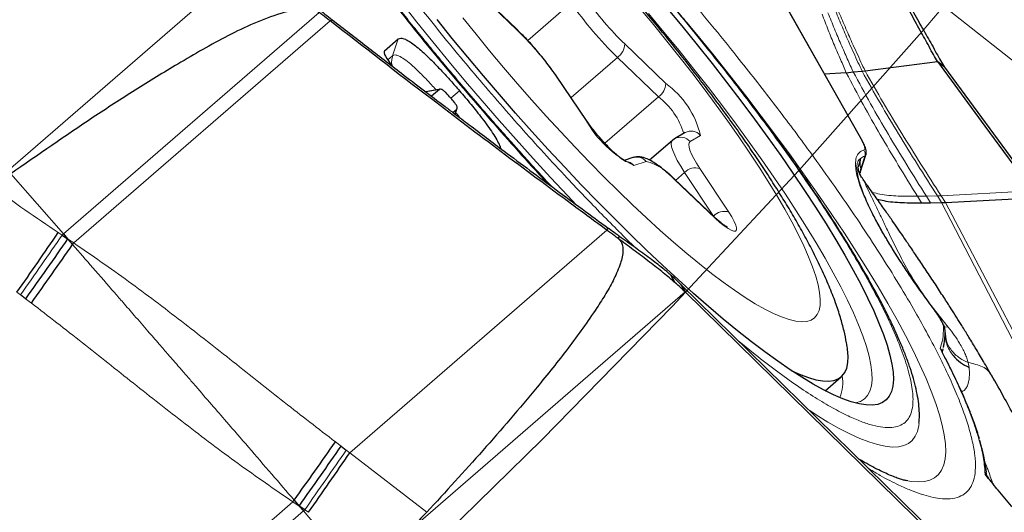
# Model space of a CAD drawing. Units: millimetres. Extents: x 23 to 413, y 5 to 289.
# Drawn here: x 334 to 342, y 139 to 143 of the extents above; entities that cross this region are included whole.
import ezdxf

# ---------------------------------------------------------------- set-up
doc = ezdxf.new("R2010")
doc.units = ezdxf.units.MM
doc.linetypes.add('CENTERX2', pattern=[20.32, 12.7, -2.54, 2.54, -2.54])
doc.layers.add('DÜNNE_LINIE', color=7, linetype='Continuous')
doc.styles.add('SLDTEXTSTYLE1', font='TXT', dxfattribs={"width": 0.75})
doc.dimstyles.new('SLDDIMSTYLE1', dxfattribs={"dimtxt": 3, "dimasz": 3, "dimexe": 0, "dimexo": 0.0625, "dimgap": 0.75, "dimtad": 1, "dimdec": 3, "dimrnd": 1e-09, "dimzin": 12, "dimdsep": 46, "dimtxsty": 'SLDTEXTSTYLE1', "dimsah": 1, "dimcen": 0.09, "dimadec": 0, "dimazin": 3, "dimtfac": 1, "dimtofl": 0, "dimtmove": 0, "dimatfit": 3, "dimfxl": 1, "dimfrac": 2, "dimtolj": 1, "dimtzin": 12, "dimarcsym": 0})

# ---------------------------------------------------------------- blocks, each defined once
blk = doc.blocks.new('*D6')
at = {"layer": 'DÜNNE_LINIE', "color": 7}
for p, q in [((224.8123, 182.4391), (224.8123, 101.7117)), ((364.0123, 182.4391), (364.0123, 101.7117)), ((224.8123, 102.7117), (364.0123, 102.7117))]:
    blk.add_line(p, q, dxfattribs=at)
for points in [[(224.8123, 102.7117), (227.8123, 101.9617), (227.8123, 103.4617)], [(364.0123, 102.7117), (361.0123, 103.4617), (361.0123, 101.9617)]]:
    blk.add_solid(points, dxfattribs=at)
at = {"layer": 'DÜNNE_LINIE', "color": 7, "char_height": 3, "attachment_point": 1, "style": 'SLDTEXTSTYLE1'}
for s, insert in [('%%c', (285.9439, 106.5789, 0.1)), ('139,2', (290.4682, 106.6247, 0.1))]:
    blk.add_mtext(s, dxfattribs=dict(at, insert=insert))

msp = doc.modelspace()

# ---------------------------------------------------------------- linework, layer by layer
at = {"color": 8, "linetype": 'Continuous', "lineweight": 0}
for p, q in [((336.3442, 143.1868), (331.6749, 139.1407)), ((343.4503, 141.474), (341.3614, 143.123)), ((338.4036, 142.5505), (338.0728, 142.8686)), ((338.4903, 142.4648), (338.8404, 142.7682)), ((341.1832, 141.6585), (340.5344, 142.8079)), ((336.8087, 142.6907), (334.746, 140.9033)), ((336.8974, 142.6219), (334.8303, 140.8307)), ((337.4465, 142.4764), (337.401, 142.3415)), ((339.2724, 142.4362), (339.6032, 142.1181)), ((337.332, 142.3687), (337.3351, 142.3798)), ((337.401, 142.3415), (337.3615, 142.3073)), ((338.8393, 142.0039), (339.2135, 142.3281)), ((339.5442, 142.01), (339.2135, 142.3281)), ((338.9569, 141.8257), (338.7145, 142.1838)), ((337.6699, 142.0491), (337.7782, 142.069)), ((337.9398, 142.0591), (337.8702, 141.999)), ((339.1122, 141.6356), (339.5442, 142.01)), ((337.9176, 141.9095), (337.9044, 141.8704)), ((339.8837, 141.6987), (339.799, 141.649)), ((339.4445, 141.4886), (339.3459, 141.4553)), ((341.2084, 141.5306), (341.1759, 141.4308)), ((341.2084, 141.5306), (341.2174, 141.5404)), ((339.6824, 141.3361), (339.7558, 141.3997)), ((339.9879, 141.0483), (339.7558, 141.3997)), ((339.8789, 141.4315), (340.1111, 141.0801)), ((341.1647, 141.3938), (341.1759, 141.4308)), ((334.3214, 141.3882), (334.746, 140.9033)), ((340.0027, 141.031), (339.6754, 141.3394)), ((341.8239, 141.2114), (342.5598, 141.2506)), ((341.7045, 141.2088), (341.6329, 141.2073)), ((341.6661, 141.154), (341.6329, 141.2073)), ((341.7045, 141.2088), (341.7937, 141.2105)), ((341.7382, 141.1554), (341.7045, 141.2088)), ((341.7937, 141.2105), (341.8239, 141.2114)), ((341.828, 141.1569), (341.7937, 141.2105)), ((341.8584, 141.1578), (341.8239, 141.2114)), ((341.828, 141.1569), (342.7319, 139.4054)), ((342.78, 139.401), (341.8584, 141.1578)), ((339.9879, 141.0482), (339.9879, 141.0483)), ((339.1279, 140.9345), (337.056, 139.1392)), ((334.7046, 140.9149), (334.7361, 140.8949)), ((334.746, 140.9033), (334.7361, 140.8949)), ((334.7804, 140.8639), (334.8303, 140.8307)), ((339.6426, 140.5731), (339.6694, 140.5186)), ((339.6519, 140.565), (339.6797, 140.5096)), ((334.4004, 140.4123), (334.372, 140.4336)), ((334.4878, 140.3463), (334.4419, 140.3807)), ((339.7586, 140.4368), (335.0892, 136.3907)), ((341.7509, 140.3166), (341.8812, 140.1504)), ((341.7655, 140.2945), (341.769, 140.2905)), ((341.8811, 140.1504), (341.8468, 140.1539)), ((340.3237, 139.931), (340.1941, 140.0368)), ((341.8151, 139.9789), (341.8334, 139.9628)), ((341.834, 139.9541), (341.8334, 139.9628)), ((342.0493, 139.8264), (342.0422, 139.8659)), ((336.94, 139.2263), (336.986, 139.1919)), ((337.0275, 139.1604), (337.056, 139.1392)), ((337.056, 139.1392), (337.6763, 138.6591)), ((342.1783, 138.9667), (342.1849, 138.9785)), ((342.2435, 138.8852), (342.1783, 138.9667)), ((336.5976, 138.7421), (334.4506, 136.8816)), ((336.6477, 138.7089), (336.5976, 138.7421)), ((336.6818, 138.6692), (334.5404, 136.8137)), ((336.6921, 138.678), (336.6818, 138.6692)), ((337.1025, 138.1811), (336.6818, 138.6692)), ((336.7236, 138.6581), (336.6921, 138.678))]:
    msp.add_line(p, q, dxfattribs=at)
at = {"color": 7, "linetype": 'Continuous', "lineweight": 30}
for p, q in [((338.3987, 142.5583), (338.0679, 142.8764)), ((341.1896, 141.651), (340.5408, 142.8005)), ((336.8974, 142.6219), (336.9144, 142.6314)), ((337.3351, 142.3798), (337.4465, 142.4764)), ((341.2101, 142.2203), (341.7945, 142.2945)), ((341.8511, 142.2499), (341.7945, 142.2946)), ((341.0591, 142.2045), (340.8833, 142.1936)), ((341.0591, 142.2045), (341.115, 142.2102)), ((341.115, 142.2102), (341.186, 142.2176)), ((341.186, 142.2176), (341.2101, 142.2203)), ((341.8511, 142.2499), (346.0868, 136.4714)), ((338.9655, 141.8175), (338.7231, 142.1755)), ((337.7879, 142.0723), (337.6681, 142.0504)), ((337.7782, 142.069), (337.7152, 142.0145)), ((337.8873, 141.8833), (337.9176, 141.9095)), ((337.9058, 141.8693), (337.9223, 141.9185)), ((339.759, 141.7207), (339.6742, 141.671)), ((339.6565, 141.6584), (339.4728, 141.4992)), ((339.6742, 141.671), (339.6573, 141.6578)), ((339.3383, 141.5191), (339.2681, 141.4954)), ((341.1741, 141.5118), (341.1546, 141.4411)), ((341.1712, 141.3997), (341.2189, 141.5496)), ((341.1686, 141.3866), (341.1722, 141.4005)), ((341.1713, 141.3987), (341.1709, 141.3998)), ((339.9971, 141.0395), (339.6698, 141.3479)), ((341.8584, 141.1578), (342.5994, 141.1966)), ((341.6661, 141.154), (341.7382, 141.1554)), ((341.7382, 141.1554), (341.828, 141.1569)), ((341.828, 141.1569), (341.8584, 141.1578)), ((339.1279, 140.9345), (339.1398, 140.9499)), ((334.7361, 140.8949), (334.7804, 140.8639)), ((334.746, 140.9033), (334.7804, 140.8639)), ((334.7804, 140.8639), (334.821, 140.8174)), ((339.2188, 140.8676), (339.2314, 140.8822)), ((334.821, 140.8174), (334.8303, 140.8307)), ((339.596, 140.6125), (339.5898, 140.6176)), ((339.7225, 140.4991), (339.7118, 140.5097)), ((339.7225, 140.4991), (339.7586, 140.4368)), ((339.7279, 140.4937), (339.7225, 140.4991)), ((342.2809, 137.9916), (339.7279, 140.4937)), ((334.4419, 140.3807), (334.4004, 140.4123)), ((344.8755, 135.4218), (339.7586, 140.4368)), ((341.8557, 140.1248), (341.8497, 140.1536)), ((341.8566, 140.1059), (341.8577, 140.0688)), ((341.8594, 140.0678), (341.8575, 140.0688)), ((341.8368, 139.9643), (341.8391, 139.9729)), ((341.8391, 139.9729), (341.8399, 139.9767)), ((341.8338, 139.9476), (341.836, 139.9619)), ((341.8354, 139.9616), (341.8368, 139.9643)), ((340.889, 139.6394), (341.0187, 139.7518)), ((336.986, 139.1919), (337.0275, 139.1604)), ((342.2053, 138.931), (342.1783, 138.9667)), ((342.1849, 138.9785), (342.1883, 138.9847)), ((341.5543, 138.9112), (341.5393, 138.914)), ((342.2453, 138.8841), (342.2137, 138.9239)), ((336.6074, 138.7558), (336.6477, 138.7089)), ((336.6818, 138.6692), (336.6477, 138.7089)), ((336.6921, 138.678), (336.6477, 138.7089))]:
    msp.add_line(p, q, dxfattribs=at)
at = {"color": 8, "linetype": 'Continuous', "lineweight": 0, "flags": 128}
for points in [[(337.472, 142.7699), (337.5971, 142.6112), (337.7251, 142.4522), (337.8556, 142.2932), (337.9882, 142.1346), (338.1228, 141.9767), (338.259, 141.8199), (338.3964, 141.6646), (338.5347, 141.5112), (338.6737, 141.36), (338.8129, 141.2115), (338.8814, 141.1394)], [(340.2438, 140.3917), (340.3251, 140.3412), (340.4014, 140.298), (340.4723, 140.2622), (340.5378, 140.234), (340.5974, 140.2134), (340.6512, 140.2005), (340.6988, 140.1954), (340.7401, 140.1981), (340.7749, 140.2085), (340.8032, 140.2267), (340.8249, 140.2525), (340.8398, 140.2859), (340.848, 140.3268), (340.8494, 140.375), (340.8439, 140.4304), (340.8317, 140.4927), (340.8127, 140.5619), (340.787, 140.6375), (340.7548, 140.7195), (340.716, 140.8074), (340.6709, 140.9011), (340.6197, 141.0001), (340.5623, 141.1042), (340.4992, 141.213), (340.4304, 141.3261), (340.3562, 141.4432), (340.2769, 141.5638), (340.1927, 141.6876), (340.104, 141.8141), (340.0109, 141.9429), (339.9139, 142.0735), (339.8133, 142.2056), (339.7093, 142.3387), (339.6024, 142.4722), (339.4929, 142.6059), (339.3812, 142.7392)], [(341.1303, 139.5407), (341.1338, 139.5413), (341.1726, 139.5532), (341.2049, 139.5727), (341.2305, 139.6), (341.2495, 139.6348), (341.2617, 139.6771), (341.2671, 139.7269), (341.2657, 139.7838), (341.2576, 139.8479), (341.2427, 139.9188), (341.221, 139.9965), (341.1927, 140.0808), (341.1578, 140.1713), (341.1164, 140.2678), (341.0686, 140.3702), (341.0146, 140.4781), (340.9544, 140.5912), (340.8883, 140.7092), (340.8165, 140.8318), (340.739, 140.9587), (340.6562, 141.0895), (340.5683, 141.2238), (340.4754, 141.3614), (340.3779, 141.5019), (340.276, 141.6447), (340.1699, 141.7897), (340.0601, 141.9364), (339.9467, 142.0843), (339.83, 142.2332), (339.7105, 142.3825), (339.5883, 142.5319), (339.4639, 142.681)], [(337.9667, 142.648), (338.0736, 142.5145), (338.1831, 142.3808), (338.2948, 142.2476), (338.4083, 142.1151), (338.5233, 141.984), (338.6394, 141.8545), (338.7561, 141.7273), (338.8731, 141.6026), (338.99, 141.4809), (339.1064, 141.3627), (339.2219, 141.2483), (339.336, 141.1381), (339.4485, 141.0324), (339.5589, 140.9318), (339.6669, 140.8364), (339.7721, 140.7466), (339.8741, 140.6627), (339.9726, 140.5851), (340.0673, 140.5138), (340.1578, 140.4493), (340.2438, 140.3917)], [(339.7867, 142.5939), (339.8531, 142.5132), (339.9876, 142.3477), (340.1195, 142.1823), (340.2483, 142.0175), (340.3739, 141.8536), (340.496, 141.691), (340.6143, 141.53), (340.7285, 141.371), (340.8384, 141.2143), (340.9438, 141.0603), (341.0444, 140.9094), (341.14, 140.7617), (341.2304, 140.6178), (341.3153, 140.4779), (341.3947, 140.3422), (341.4683, 140.2112), (341.536, 140.085), (341.5976, 139.964), (341.653, 139.8485), (341.702, 139.7386), (341.7446, 139.6346), (341.7806, 139.5368), (341.8101, 139.4454), (341.8328, 139.3605), (341.8488, 139.2824), (341.8581, 139.2112), (341.8605, 139.1471), (341.8562, 139.0903), (341.8451, 139.0407), (341.8272, 138.9987), (341.8026, 138.9642), (341.7713, 138.9373), (341.7334, 138.9181), (341.689, 138.9066), (341.6382, 138.9029), (341.5811, 138.907), (341.5543, 138.9112)], [(338.4036, 142.5505), (338.3992, 142.5578), (338.3987, 142.5583)], [(338.7145, 142.1838), (338.7222, 142.1768), (338.7231, 142.1755)], [(338.9569, 141.8257), (338.9647, 141.8187), (338.9656, 141.8174)], [(339.7558, 141.3997), (339.7236, 141.4503), (339.6966, 141.497), (339.6752, 141.5392), (339.6597, 141.5761), (339.6503, 141.6071), (339.6471, 141.6318), (339.6504, 141.6498), (339.6566, 141.6584)], [(339.799, 141.649), (339.7911, 141.6399), (339.7884, 141.6249), (339.791, 141.6043), (339.7988, 141.5785), (339.8118, 141.5478), (339.8296, 141.5126), (339.8521, 141.4737), (339.8789, 141.4315)], [(339.6754, 141.3394), (339.6705, 141.3473), (339.6698, 141.3479)], [(340.0027, 141.031), (339.9977, 141.0389), (339.9971, 141.0395)], [(340.1111, 141.0801), (340.1359, 141.0404), (340.1549, 141.0052), (340.1677, 140.9755), (340.1739, 140.9522), (340.1732, 140.9359), (340.1657, 140.9271), (340.1516, 140.9261), (340.1314, 140.933), (340.1055, 140.9474), (340.0748, 140.969), (340.0402, 140.9971), (340.0027, 141.031)], [(340.7641, 139.4782), (340.8151, 139.4453), (340.9109, 139.3866), (341.0016, 139.3352), (341.0871, 139.2911), (341.1672, 139.2546), (341.2416, 139.2256), (341.3102, 139.2043), (341.3728, 139.1907), (341.4293, 139.1848), (341.4795, 139.1866), (341.5233, 139.1962), (341.5606, 139.2135), (341.5914, 139.2385), (341.6155, 139.2711), (341.633, 139.3113), (341.6436, 139.3589), (341.6455, 139.3746)]]:
    msp.add_lwpolyline(points, dxfattribs=at)
at = {"color": 7, "linetype": 'Continuous', "lineweight": 30, "flags": 128}
for points in [[(339.606, 142.7333), (339.7319, 142.5818), (339.8554, 142.43), (339.9763, 142.2784), (340.0943, 142.1274), (340.2089, 141.9773), (340.32, 141.8286), (340.4272, 141.6816), (340.5302, 141.5367), (340.6289, 141.3943), (340.7228, 141.2548), (340.8119, 141.1185), (340.8958, 140.9858), (340.9743, 140.8571), (341.0473, 140.7326), (341.1145, 140.6127), (341.1757, 140.4977), (341.2309, 140.3879), (341.2798, 140.2836), (341.3224, 140.1851), (341.3584, 140.0926), (341.3879, 140.0063), (341.4107, 139.9266), (341.4269, 139.8535), (341.4362, 139.7873), (341.4388, 139.7282), (341.4346, 139.6763), (341.4237, 139.6318), (341.406, 139.5947), (341.3815, 139.5652), (341.3505, 139.5433), (341.3129, 139.5291), (341.2688, 139.5226), (341.2184, 139.5239), (341.1618, 139.533), (341.0991, 139.5498), (341.0306, 139.5742), (340.9563, 139.6063), (340.8765, 139.6459), (340.7913, 139.6929), (340.7011, 139.7472), (340.606, 139.8087), (340.5063, 139.8772), (340.4022, 139.9525), (340.2941, 140.0345), (340.1821, 140.1229), (340.0667, 140.2174), (339.948, 140.3179), (339.8265, 140.4241), (339.7024, 140.5356), (339.576, 140.6523), (339.4477, 140.7738), (339.3178, 140.8997), (339.1866, 141.0298), (339.0546, 141.1638), (338.922, 141.3012), (338.7891, 141.4417), (338.6564, 141.585), (338.5242, 141.7306), (338.3927, 141.8782), (338.2625, 142.0274), (338.1337, 142.1779), (338.0068, 142.3291), (337.882, 142.4808), (337.7598, 142.6325)], [(341.7945, 142.2945), (342.1772, 141.7726), (342.5598, 141.2506)], [(340.6148, 139.8029), (340.6149, 139.8028), (340.687, 139.7702), (340.7534, 139.7452), (340.814, 139.7278), (340.8686, 139.7181), (340.917, 139.7161), (340.9591, 139.7219), (340.9948, 139.7354), (341.0239, 139.7565), (341.0464, 139.7853), (341.0622, 139.8216), (341.0713, 139.8653), (341.0736, 139.9163), (341.0691, 139.9745), (341.0652, 140.0011)]]:
    msp.add_lwpolyline(points, dxfattribs=at)
at = {"color": 8, "linetype": 'Continuous', "lineweight": 0}
for centre, radius, start, end in [((341.2371, 144.4218), 2.9118, 214.60354, 225.97406), ((340.959, 144.1811), 2.4267, 214.60369, 225.97336), ((336.7174, 140.8059), 2.4263, 34.6026, 45.97445), ((339.1386, 142.439), 0.1338, 303.99347, 358.7975), ((339.4694, 142.1209), 0.1338, 303.99675, 358.79589), ((339.1727, 141.5266), 0.7316, 13.60756, 53.94997), ((339.1913, 141.548), 0.5814, 16.64288, 52.62473), ((339.7534, 142.2727), 0.9134, 209.30657, 243.50012), ((339.8083, 141.6354), 0.0985, 39.99536, 120.01074), ((339.7235, 141.5857), 0.0985, 39.9967, 120.16042), ((339.2698, 141.3918), 0.0991, 39.88598, 83.1556), ((339.3692, 141.4265), 0.0976, 39.52814, 108.45526), ((339.3439, 141.0796), 0.4212, 38.08722, 76.18756), ((341.2297, 141.4509), 0.0825, 104.96818, 132.39219), ((339.842, 141.3201), 0.1173, 71.67698, 137.29999), ((340.0742, 140.9687), 0.1173, 71.67698, 137.29999), ((340.7061, 139.7033), 0.3247, 338.34123, 9.82629)]:
    msp.add_arc(centre, radius, start, end, dxfattribs=at)
at = {"color": 7, "linetype": 'Continuous', "lineweight": 30}
for centre, radius, start, end in [((287.6559, 173.0746), 56.9897, 325.05756, 325.64584), ((285.9007, 175.0732), 59.7215, 324.445269, 324.998884), ((341.4426, 142.5426), 2.6909, 228.77808, 229.06986), ((281.687, 177.9304), 67.4604, 324.499873, 324.989204), ((340.7996, 138.828), 1.3976, 6.43549, 17.09351), ((283.6751, 175.6636), 64.6803, 325.101139, 325.619171), ((330.2593, 143.2737), 7.7917, 324.43724, 324.56107)]:
    msp.add_arc(centre, radius, start, end, dxfattribs=at)
msp.add_ellipse((337.4947, 142.2125), major_axis=(-0.1598, 0.1671), ratio=0.184316, start_param=6.274083, end_param=7.428881, dxfattribs=at)
at = {"color": 8, "linetype": 'Continuous', "lineweight": 0}
for points, knots in [([(338.6498, 141.3115), (338.6265, 141.3366), (338.5286, 141.442), (338.3568, 141.6336), (338.136, 141.8848), (337.9184, 142.1392), (337.7053, 142.3952), (337.5158, 142.6291), (337.3493, 142.8397), (337.2046, 143.0266), (337.0641, 143.2122), (336.9053, 143.4267), (336.7322, 143.6675), (336.5502, 143.9307), (336.3818, 144.185), (336.227, 144.4303), (336.0943, 144.6524), (335.9817, 144.8518), (335.8879, 145.0287), (335.8061, 145.1948), (335.7363, 145.3503), (335.6787, 145.495), (335.6322, 145.6313), (335.5983, 145.7576), (335.5784, 145.8716), (335.5733, 145.971), (335.5831, 146.055), (335.6086, 146.1227), (335.6494, 146.1732), (335.7051, 146.2064), (335.7757, 146.2219), (335.8534, 146.22), (335.9334, 146.2058), (336.0122, 146.1836), (336.0983, 146.1519), (336.207, 146.104), (336.3418, 146.0345), (336.507, 145.9365), (336.6854, 145.8187), (336.876, 145.6825), (337.0126, 145.5765), (337.0812, 145.5232)], [0, 0, 0, 0, 0.008519, 0.035825, 0.063215, 0.090565, 0.117871, 0.145261, 0.165356, 0.185411, 0.205476, 0.225603, 0.255736, 0.285618, 0.315419, 0.345315, 0.375475, 0.40061, 0.42555, 0.450395, 0.475245, 0.500199, 0.525358, 0.552138, 0.578876, 0.605694, 0.633045, 0.66035, 0.68774, 0.715091, 0.742396, 0.769786, 0.789881, 0.809936, 0.830001, 0.850129, 0.880254, 0.910132, 0.939934, 0.969833, 1, 1, 1, 1]), ([(339.3591, 140.7909), (339.3148, 140.8346), (339.2248, 140.9232), (339.0877, 141.062), (338.9487, 141.2055), (338.7925, 141.3703), (338.6195, 141.557), (338.4308, 141.7662), (338.2441, 141.9789), (338.0601, 142.1941), (337.8799, 142.4106), (337.7054, 142.626), (337.5373, 142.8393), (337.3763, 143.0496), (337.2156, 143.2659), (337.057, 143.4865), (336.903, 143.7092), (336.7606, 143.9242), (336.6297, 144.1316), (336.5011, 144.3469), (336.3796, 144.5653), (336.2717, 144.7801), (336.1869, 144.9743), (336.1351, 145.12), (336.1052, 145.227), (336.0891, 145.3029), (336.08, 145.3716), (336.0777, 145.4403), (336.0854, 145.5055), (336.1069, 145.5628), (336.1414, 145.6054), (336.1886, 145.6335), (336.2483, 145.6466), (336.3199, 145.6448), (336.4024, 145.6286), (336.4955, 145.5982), (336.6035, 145.5518), (336.7271, 145.488), (336.8668, 145.4051), (337.0177, 145.3055), (337.1788, 145.1904), (337.2943, 145.1007), (337.3523, 145.0557)], [0, 0, 0, 0, 0.017724, 0.035992, 0.054248, 0.072539, 0.097476, 0.122334, 0.14723, 0.172167, 0.197025, 0.221921, 0.246338, 0.270679, 0.295055, 0.322514, 0.34973, 0.37686, 0.404062, 0.431491, 0.465766, 0.499723, 0.533669, 0.567909, 0.586235, 0.604502, 0.622758, 0.641049, 0.665987, 0.690845, 0.71574, 0.740678, 0.765536, 0.790431, 0.814848, 0.839189, 0.863565, 0.891001, 0.918206, 0.945336, 0.972549, 1, 1, 1, 1]), ([(337.0812, 145.5232), (337.1398, 145.4763), (337.2566, 145.3829), (337.4394, 145.2287), (337.6265, 145.065), (337.8185, 144.8909), (338.0153, 144.7067), (338.2204, 144.5088), (338.433, 144.2978), (338.652, 144.0739), (338.8733, 143.8413), (339.0961, 143.6008), (339.3192, 143.3534), (339.54, 143.1019), (339.7576, 142.8475), (339.9707, 142.5915), (340.1602, 142.3576), (340.3267, 142.147), (340.4714, 141.9601), (340.612, 141.7745), (340.7707, 141.56), (340.9438, 141.3192), (341.1258, 141.056), (341.2942, 140.8018), (341.4491, 140.5564), (341.5818, 140.3343), (341.6943, 140.1349), (341.7882, 139.958), (341.87, 139.7919), (341.9397, 139.6364), (341.9973, 139.4917), (342.0438, 139.3554), (342.0778, 139.2291), (342.0976, 139.1151), (342.1028, 139.0157), (342.0929, 138.9317), (342.0674, 138.864), (342.0266, 138.8135), (341.9709, 138.7803), (341.9003, 138.7648), (341.8226, 138.7667), (341.7426, 138.781), (341.6638, 138.8032), (341.5778, 138.8347), (341.4688, 138.8831), (341.3592, 138.9381), (341.2737, 138.9898), (341.2444, 139.0075)], [0, 0, 0, 0, 0.021965, 0.043755, 0.065455, 0.087153, 0.108937, 0.130891, 0.154278, 0.177628, 0.201049, 0.224934, 0.24878, 0.272699, 0.296585, 0.320431, 0.34435, 0.361899, 0.379413, 0.396936, 0.414513, 0.440829, 0.466924, 0.49295, 0.519057, 0.545396, 0.567346, 0.589127, 0.610824, 0.632525, 0.654318, 0.676289, 0.699676, 0.723026, 0.746446, 0.770332, 0.794177, 0.818097, 0.841983, 0.865828, 0.889748, 0.907297, 0.924811, 0.942334, 0.959911, 0.98622, 1, 1, 1, 1]), ([(337.3523, 145.0557), (337.4269, 144.9956), (337.5756, 144.8759), (337.8129, 144.6696), (338.0583, 144.4454), (338.2723, 144.2404), (338.4498, 144.0648), (338.5883, 143.9248), (338.7273, 143.7812), (338.8835, 143.6164), (339.0565, 143.4297), (339.2452, 143.2205), (339.4319, 143.0078), (339.6159, 142.7926), (339.7962, 142.5761), (339.9706, 142.3607), (340.1387, 142.1474), (340.2997, 141.9371), (340.4604, 141.7208), (340.619, 141.5002), (340.773, 141.2775), (340.9154, 141.0625), (341.0463, 140.8551), (341.1749, 140.6398), (341.2964, 140.4214), (341.4044, 140.2066), (341.4891, 140.0124), (341.5409, 139.8667), (341.5708, 139.7597), (341.5869, 139.6838), (341.596, 139.6151), (341.5983, 139.5464), (341.5906, 139.4812), (341.5691, 139.4239), (341.5346, 139.3813), (341.4874, 139.3532), (341.4277, 139.3401), (341.3562, 139.3419), (341.2736, 139.3582), (341.1805, 139.3885), (341.0725, 139.4349), (340.949, 139.4987), (340.8092, 139.5816), (340.6583, 139.6813), (340.4972, 139.7963), (340.3817, 139.886), (340.3237, 139.931)], [0, 0, 0, 0, 0.030152, 0.06002, 0.089872, 0.119978, 0.136096, 0.152162, 0.168217, 0.184305, 0.206237, 0.228099, 0.249995, 0.271927, 0.293789, 0.315685, 0.33716, 0.358567, 0.380006, 0.404156, 0.428092, 0.451953, 0.475877, 0.5, 0.530146, 0.56001, 0.589865, 0.619979, 0.636097, 0.652163, 0.668219, 0.684305, 0.706238, 0.7281, 0.749996, 0.771928, 0.79379, 0.815686, 0.837161, 0.858568, 0.880007, 0.904136, 0.928063, 0.951924, 0.975857, 1, 1, 1, 1]), ([(340.8635, 142.6755), (340.8801, 142.6328), (340.9137, 142.5468), (340.9635, 142.4248), (341.0139, 142.3085), (341.044, 142.2392), (341.0591, 142.2045)], [0, 0, 0, 0, 0.245436, 0.495208, 0.747402, 1, 1, 1, 1]), ([(341.115, 142.2102), (341.0995, 142.2451), (341.0684, 142.3149), (341.0158, 142.4328), (340.9639, 142.5566), (340.9287, 142.6439), (340.9112, 142.6872)], [0, 0, 0, 0, 0.252367, 0.504477, 0.754312, 1, 1, 1, 1]), ([(341.186, 142.2176), (341.1753, 142.2405), (341.1537, 142.2863), (341.119, 142.3641), (341.0766, 142.4569), (341.0279, 142.5695), (340.9906, 142.6585), (340.9722, 142.7026)], [0, 0, 0, 0, 0.167982, 0.336248, 0.504149, 0.753987, 1, 1, 1, 1]), ([(341.2101, 142.2203), (341.1992, 142.2432), (341.1774, 142.2892), (341.1422, 142.3673), (341.0991, 142.4607), (341.0495, 142.574), (341.0116, 142.6635), (340.9928, 142.7079)], [0, 0, 0, 0, 0.167906, 0.336115, 0.503987, 0.753847, 1, 1, 1, 1]), ([(337.3981, 142.2592), (337.3975, 142.2611), (337.3925, 142.2751), (337.392, 142.304), (337.398, 142.329), (337.401, 142.3415)], [0, 0, 0, 0, 0.0687289, 0.5343849, 1, 1, 1, 1]), ([(337.401, 142.3415), (337.407, 142.3447), (337.4186, 142.3509), (337.4504, 142.3417), (337.4931, 142.3161), (337.5464, 142.2741), (337.6086, 142.2167), (337.6783, 142.1462), (337.7267, 142.0934), (337.7519, 142.0657)], [0, 0, 0, 0, 0.149653, 0.287718, 0.419937, 0.551832, 0.688984, 0.83728, 1, 1, 1, 1]), ([(341.0591, 142.2045), (341.1039, 142.1186), (341.1933, 141.9475), (341.334, 141.7008), (341.4805, 141.4539), (341.5812, 141.291), (341.6329, 141.2073)], [0, 0, 0, 0, 0.244942, 0.488401, 0.737105, 1, 1, 1, 1]), ([(341.7045, 141.2088), (341.6517, 141.2928), (341.5489, 141.4566), (341.3987, 141.7048), (341.2539, 141.9526), (341.1614, 142.1242), (341.115, 142.2102)], [0, 0, 0, 0, 0.261846, 0.510629, 0.754605, 1, 1, 1, 1]), ([(341.7937, 141.2105), (341.7399, 141.2949), (341.6345, 141.46), (341.4801, 141.7097), (341.3304, 141.9593), (341.2343, 142.1313), (341.186, 142.2176)], [0, 0, 0, 0, 0.260486, 0.509361, 0.754007, 1, 1, 1, 1]), ([(341.8239, 141.2114), (341.7696, 141.2959), (341.6635, 141.4614), (341.5076, 141.7117), (341.3563, 141.9617), (341.2589, 142.1339), (341.2101, 142.2203)], [0, 0, 0, 0, 0.2600313, 0.5089334, 0.7538044, 1, 1, 1, 1]), ([(337.9103, 141.8828), (337.9124, 141.8804), (337.9248, 141.8657), (337.9364, 141.851), (337.9461, 141.8388)], [0, 0, 0, 0, 0.169153, 1, 1, 1, 1]), ([(341.1996, 141.5806), (341.2027, 141.5824), (341.2089, 141.5861), (341.2084, 141.6023), (341.2004, 141.6261), (341.189, 141.6475), (341.1832, 141.6585)], [0, 0, 0, 0, 0.25573, 0.499967, 0.744212, 1, 1, 1, 1]), ([(341.1832, 141.6585), (341.1858, 141.6564), (341.1884, 141.6542), (341.1895, 141.6511), (341.1895, 141.651)], [0, 0, 0, 0, 0.980685, 1, 1, 1, 1]), ([(341.7655, 140.2945), (341.735, 140.3361), (341.674, 140.4189), (341.5894, 140.5396), (341.5105, 140.6568), (341.4282, 140.7851), (341.3464, 140.9212), (341.2707, 141.06), (341.2158, 141.1749), (341.1775, 141.2688), (341.1525, 141.3441), (341.1372, 141.4098), (341.1311, 141.4707), (341.1374, 141.5228), (341.1589, 141.5628), (341.186, 141.5746), (341.1996, 141.5806)], [0, 0, 0, 0, 0.061071, 0.121745, 0.182395, 0.243395, 0.329017, 0.414201, 0.499994, 0.564306, 0.628225, 0.692193, 0.75665, 0.837788, 0.918607, 1, 1, 1, 1]), ([(341.1996, 141.5806), (341.2022, 141.5769), (341.2073, 141.5697), (341.2112, 141.5568), (341.212, 141.5434), (341.2096, 141.5348), (341.2084, 141.5306)], [0, 0, 0, 0, 0.24995, 0.499963, 0.749977, 1, 1, 1, 1]), ([(341.1507, 141.3851), (341.1494, 141.3914), (341.1464, 141.4068), (341.1444, 141.4264), (341.1436, 141.4477), (341.1455, 141.4675), (341.1511, 141.4867), (341.1602, 141.5024), (341.1695, 141.5087), (341.1741, 141.5118)], [0, 0, 0, 0, 0.0794615, 0.1956609, 0.286464, 0.4255104, 0.5963851, 0.7986839, 1, 1, 1, 1]), ([(341.1759, 141.4308), (341.1749, 141.4352), (341.1725, 141.4445), (341.1713, 141.4617), (341.1716, 141.4852), (341.1732, 141.5018), (341.1741, 141.5118)], [0, 0, 0, 0, 0.192783, 0.405101, 0.641171, 1, 1, 1, 1]), ([(341.1759, 141.4308), (341.1751, 141.4241), (341.1736, 141.4111), (341.1726, 141.4004), (341.1722, 141.3966), (341.1715, 141.3984), (341.1713, 141.3987)], [0, 0, 0, 0, 0.323367, 0.624669, 0.927578, 1, 1, 1, 1]), ([(341.2014, 141.3339), (341.2013, 141.3337), (341.2009, 141.3333), (341.2096, 141.3121), (341.2294, 141.2697), (341.2625, 141.2017), (341.3056, 141.1129), (341.3504, 141.0192), (341.4112, 140.891), (341.4903, 140.7285), (341.5933, 140.5405), (341.6777, 140.4194), (341.7174, 140.3624)], [0, 0, 0, 0, 0.03065, 0.066221, 0.105305, 0.190211, 0.279343, 0.370388, 0.462482, 0.648173, 0.83457, 1, 1, 1, 1]), ([(334.1778, 141.2864), (334.2634, 141.2228), (334.436, 141.0945), (334.6146, 140.9751), (334.7046, 140.9149)], [0, 0, 0, 0, 0.495769, 1, 1, 1, 1]), ([(341.2691, 141.2391), (341.2891, 141.234), (341.3544, 141.2175), (341.4773, 141.2079), (341.5812, 141.2075), (341.6329, 141.2073)], [0, 0, 0, 0, 0.181578, 0.592652, 1, 1, 1, 1]), ([(334.7361, 140.8949), (334.6812, 140.8154), (334.5715, 140.6563), (334.4575, 140.4936), (334.4004, 140.4123)], [0, 0, 0, 0, 0.5000057, 1, 1, 1, 1]), ([(336.6074, 138.7558), (336.547, 138.8258), (336.4238, 138.9685), (336.242, 139.1799), (336.0803, 139.3668), (335.9385, 139.5307), (335.8458, 139.6379), (335.7825, 139.7109), (335.7518, 139.7464), (335.7293, 139.7724), (335.7153, 139.7885), (335.7089, 139.7959), (335.7004, 139.8056), (335.6804, 139.8285), (335.6443, 139.8699), (335.5874, 139.9354), (335.5131, 140.0211), (335.4214, 140.1271), (335.3244, 140.2392), (335.2351, 140.3418), (335.1238, 140.4702), (334.9885, 140.6261), (334.8753, 140.7554), (334.821, 140.8174)], [0, 0, 0, 0, 0.101769, 0.207299, 0.306662, 0.373501, 0.445635, 0.462561, 0.479759, 0.497228, 0.500393, 0.50324, 0.50797, 0.514584, 0.536627, 0.568416, 0.609977, 0.661347, 0.722593, 0.773034, 0.810885, 0.909458, 1, 1, 1, 1]), ([(334.8303, 140.8307), (334.9783, 140.7285), (335.2726, 140.5253), (335.6977, 140.2012), (336.1147, 139.8741), (336.5255, 139.5456), (336.8022, 139.3324), (336.94, 139.2263)], [0, 0, 0, 0, 0.20351, 0.404969, 0.604826, 0.803258, 1, 1, 1, 1]), ([(336.5976, 138.7421), (336.4494, 138.8439), (336.1545, 139.0466), (335.7289, 139.3704), (335.3118, 139.6974), (334.9015, 140.0263), (334.6253, 140.2399), (334.4878, 140.3463)], [0, 0, 0, 0, 0.203509, 0.404969, 0.604826, 0.803258, 1, 1, 1, 1]), ([(341.8435, 140.1498), (341.8425, 140.157), (341.8405, 140.1713), (341.8245, 140.2055), (341.8, 140.2467), (341.7771, 140.2784), (341.7655, 140.2945)], [0, 0, 0, 0, 0.25277, 0.500587, 0.746235, 1, 1, 1, 1]), ([(341.8151, 139.9789), (341.8233, 140.0036), (341.8397, 140.0531), (341.8422, 140.1176), (341.8435, 140.1498)], [0, 0, 0, 0, 0.500001, 1, 1, 1, 1]), ([(341.8498, 140.1448), (341.8486, 140.1492), (341.8466, 140.1569), (341.841, 140.1674), (341.8386, 140.1719)], [0, 0, 0, 0, 0.572678, 1, 1, 1, 1]), ([(341.8556, 140.1255), (341.855, 140.1283), (341.8537, 140.1341), (341.8496, 140.1424), (341.8455, 140.1474), (341.8435, 140.1498)], [0, 0, 0, 0, 0.307285, 0.653606, 1, 1, 1, 1]), ([(341.8811, 140.1504), (341.898, 140.129), (341.9321, 140.0857), (341.9689, 140.0288), (341.9966, 139.98), (342.0163, 139.9398), (342.032, 139.9017), (342.0388, 139.8778), (342.0422, 139.8659)], [0, 0, 0, 0, 0.213442, 0.430821, 0.57811, 0.72174, 0.862188, 1, 1, 1, 1]), ([(341.8577, 140.0688), (341.8578, 140.0679), (341.8583, 140.0501), (341.8683, 140.0156), (341.8881, 139.9666), (341.9098, 139.9372), (341.9208, 139.9225)], [0, 0, 0, 0, 0.017145, 0.339395, 0.668574, 1, 1, 1, 1]), ([(342.0422, 139.8659), (342.0147, 139.8792), (341.9587, 139.9064), (341.899, 139.9715), (341.8659, 140.0278), (341.8627, 140.0618), (341.8622, 140.0678)], [0, 0, 0, 0, 0.303338, 0.61838, 0.932615, 1, 1, 1, 1]), ([(342.1783, 138.9667), (342.1755, 139.006), (342.1698, 139.0843), (342.1364, 139.2275), (342.0852, 139.3882), (342.0144, 139.5676), (341.9262, 139.7632), (341.8521, 139.9069), (341.8151, 139.9789)], [0, 0, 0, 0, 0.166881, 0.333221, 0.499999, 0.666673, 0.833012, 1, 1, 1, 1]), ([(341.8334, 139.9628), (341.834, 139.9617), (341.8348, 139.9599), (341.8353, 139.9612), (341.8354, 139.9616)], [0, 0, 0, 0, 0.673635, 1, 1, 1, 1]), ([(341.9875, 139.6328), (341.9908, 139.6335), (342.0036, 139.636), (342.0207, 139.6513), (342.0345, 139.6738), (342.0429, 139.6988), (342.0481, 139.7234), (342.0513, 139.753), (342.0522, 139.7876), (342.0503, 139.813), (342.0493, 139.8264)], [0, 0, 0, 0, 0.046115, 0.181281, 0.343835, 0.442594, 0.557613, 0.688824, 0.836277, 1, 1, 1, 1]), ([(342.2293, 139.7647), (342.2208, 139.7781), (342.2033, 139.8053), (342.1582, 139.8335), (342.1034, 139.853), (342.0629, 139.8616), (342.0422, 139.8659)], [0, 0, 0, 0, 0.234435, 0.479293, 0.734884, 1, 1, 1, 1]), ([(336.6921, 138.678), (336.749, 138.7593), (336.863, 138.9221), (336.9726, 139.081), (337.0275, 139.1604)], [0, 0, 0, 0, 0.500001, 1, 1, 1, 1]), ([(342.1734, 139.0725), (342.1753, 139.0676), (342.1794, 139.0572), (342.1857, 139.0409), (342.1924, 139.0232), (342.2043, 138.9913), (342.2204, 138.947), (342.2325, 138.9106), (342.2384, 138.8928)], [0, 0, 0, 0, 0.078908, 0.166599, 0.262122, 0.365483, 0.690168, 1, 1, 1, 1])]:
    msp.add_open_spline(points, degree=3, knots=knots, dxfattribs=at)
at = {"color": 7, "linetype": 'Continuous', "lineweight": 30}
for points, knots in [([(338.142, 141.8902), (338.0946, 141.9451), (338.0285, 142.0218), (337.9323, 142.1352), (337.8515, 142.2313), (337.7561, 142.3461), (337.6572, 142.4667), (337.5551, 142.5929), (337.4514, 142.7229), (337.3472, 142.8555), (337.2433, 142.9898), (337.1403, 143.125), (337.0388, 143.2605), (336.9392, 143.3958), (336.8419, 143.5304), (336.7473, 143.6638), (336.6556, 143.7956), (336.5671, 143.9255), (336.4821, 144.0531), (336.4008, 144.1781), (336.3233, 144.3001), (336.2498, 144.4189), (336.1806, 144.5342), (336.1157, 144.6456), (336.0552, 144.7529), (335.9992, 144.8559), (335.9479, 144.9542), (335.9013, 145.0476), (335.8593, 145.1358), (335.8221, 145.2187), (335.7896, 145.2959), (335.7617, 145.3672), (335.7383, 145.4323), (335.7193, 145.491), (335.7044, 145.5432), (335.6933, 145.5884), (335.6858, 145.6268), (335.6813, 145.6575), (335.6794, 145.6775), (335.6792, 145.6847), (335.6792, 145.6867)], [0, 0, 0, 0, 0.034201, 0.047765, 0.070306, 0.093643, 0.118621, 0.144634, 0.171436, 0.198829, 0.226671, 0.254855, 0.2833, 0.31194, 0.340724, 0.369609, 0.398557, 0.427536, 0.456519, 0.485477, 0.514386, 0.543221, 0.571959, 0.600573, 0.629038, 0.657327, 0.685409, 0.713254, 0.740825, 0.768085, 0.794992, 0.821501, 0.847563, 0.873127, 0.898144, 0.922563, 0.946344, 0.969454, 0.991886, 1, 1, 1, 1]), ([(341.0643, 140.0036), (341.0632, 140.011), (341.0573, 140.052), (341.0402, 140.1272), (341.0114, 140.2349), (340.9717, 140.3538), (340.9214, 140.4829), (340.862, 140.617), (340.7967, 140.7505), (340.7277, 140.8813), (340.6552, 141.0103), (340.5793, 141.1389), (340.4997, 141.2678), (340.4165, 141.3973), (340.3297, 141.5278), (340.2394, 141.6593), (340.1458, 141.7916), (340.0489, 141.9248), (339.949, 142.0586), (339.8463, 142.1929), (339.741, 142.3274), (339.6334, 142.4618), (339.5235, 142.5959), (339.4118, 142.7295), (339.2984, 142.8621), (339.1836, 142.9935), (339.0678, 143.1234), (338.951, 143.2515), (338.8336, 143.3776), (338.7159, 143.5013), (338.5981, 143.6223), (338.4804, 143.7404), (338.363, 143.8554), (338.246, 143.9671), (338.1298, 144.0751), (338.0143, 144.1794), (337.8997, 144.2797), (337.7859, 144.376), (337.6727, 144.4683), (337.56, 144.5563), (337.4472, 144.6403), (337.3334, 144.7204), (337.2174, 144.7967), (337.0969, 144.8695), (336.9769, 144.9346), (336.8617, 144.9884), (336.7676, 145.0267), (336.7097, 145.045), (336.6882, 145.0518)], [0, 0, 0, 0, 0.004005, 0.022459, 0.043298, 0.067136, 0.093783, 0.120974, 0.14684, 0.171444, 0.195124, 0.218143, 0.240679, 0.262854, 0.284754, 0.306439, 0.327955, 0.349338, 0.370615, 0.391807, 0.412933, 0.434009, 0.455045, 0.476056, 0.497051, 0.51804, 0.539031, 0.560033, 0.581055, 0.602109, 0.623205, 0.644358, 0.665582, 0.686895, 0.70832, 0.729883, 0.751619, 0.773572, 0.795802, 0.818388, 0.841439, 0.865115, 0.889643, 0.915343, 0.94258, 0.966814, 0.987681, 1, 1, 1, 1]), ([(341.6449, 139.377), (341.6463, 139.3916), (341.6502, 139.4301), (341.6475, 139.4947), (341.6386, 139.5716), (341.6229, 139.652), (341.6015, 139.7354), (341.5746, 139.8219), (341.5424, 139.9119), (341.5051, 140.0055), (341.4628, 140.1029), (341.4156, 140.2039), (341.3636, 140.3086), (341.3069, 140.4169), (341.2456, 140.5286), (341.1798, 140.6437), (341.1097, 140.762), (341.0353, 140.8833), (340.9568, 141.0073), (340.8743, 141.134), (340.7881, 141.2629), (340.6983, 141.394), (340.605, 141.5269), (340.5086, 141.6613), (340.4092, 141.797), (340.3071, 141.9336), (340.2027, 142.0705), (340.0964, 142.2074), (339.9891, 142.3432), (339.8821, 142.4762), (339.7782, 142.6031), (339.6867, 142.7133), (339.6047, 142.8108), (339.5238, 142.906), (339.466, 142.973), (339.4341, 143.0099)], [0, 0, 0, 0, 0.0198435, 0.0525195, 0.0861911, 0.119689, 0.1528236, 0.1856702, 0.2182725, 0.2506719, 0.2829059, 0.3150043, 0.3469922, 0.3788893, 0.4107108, 0.4424686, 0.4741711, 0.5058248, 0.5374342, 0.5690014, 0.6005272, 0.6320098, 0.6634447, 0.6948245, 0.7261373, 0.7573609, 0.7884615, 0.819378, 0.8499947, 0.8800611, 0.9089268, 0.9354974, 0.9543531, 0.9748308, 1, 1, 1, 1]), ([(341.7945, 142.2945), (341.7835, 142.3125), (341.7612, 142.3487), (341.7178, 142.4341), (341.6525, 142.5449), (341.5751, 142.691), (341.5211, 142.7924), (341.4943, 142.843)], [0, 0, 0, 0, 0.127168, 0.256887, 0.499938, 0.750982, 1, 1, 1, 1]), ([(341.5106, 142.8534), (341.5377, 142.8045), (341.5928, 142.7055), (341.673, 142.5611), (341.7519, 142.4259), (341.807, 142.32), (341.8403, 142.2671), (341.8511, 142.2499)], [0, 0, 0, 0, 0.219447, 0.445323, 0.664856, 0.891134, 1, 1, 1, 1]), ([(336.8087, 142.6907), (336.7953, 142.6985), (336.7616, 142.7179), (336.6874, 142.7222), (336.5974, 142.7109), (336.4573, 142.6707), (336.2809, 142.6044), (336.0718, 142.5042), (335.869, 142.3922), (335.6198, 142.2462), (335.3246, 142.0657), (334.8737, 141.7724), (334.5424, 141.5419), (334.3214, 141.3882)], [0, 0, 0, 0, 0.015571, 0.039099, 0.074606, 0.110287, 0.191127, 0.272176, 0.353452, 0.434603, 0.575831, 0.717069, 1, 1, 1, 1]), ([(336.8974, 142.6219), (336.8874, 142.6297), (336.8579, 142.6526), (336.8283, 142.6756), (336.8087, 142.6907)], [0, 0, 0, 0, 0.3390055, 1, 1, 1, 1]), ([(336.825, 142.7011), (336.835, 142.6933), (336.8649, 142.6701), (336.8946, 142.6469), (336.9144, 142.6314)], [0, 0, 0, 0, 0.3357913, 1, 1, 1, 1]), ([(339.1279, 140.9345), (339.033, 141.0043), (338.7483, 141.2136), (338.2761, 141.5655), (337.6259, 142.0568), (337.1688, 142.4114), (336.8974, 142.6219)], [0, 0, 0, 0, 0.126215, 0.378652, 0.631187, 1, 1, 1, 1]), ([(336.9144, 142.6314), (337.0072, 142.5593), (337.1927, 142.4152), (337.496, 142.1813), (337.7072, 142.0203), (337.8249, 141.9307)], [0, 0, 0, 0, 0.306969, 0.613939, 1, 1, 1, 1]), ([(338.7231, 142.1755), (338.717, 142.1844), (338.6992, 142.2104), (338.6667, 142.255), (338.625, 142.3089), (338.5809, 142.3628), (338.5351, 142.416), (338.4883, 142.4675), (338.4425, 142.5155), (338.4128, 142.5445), (338.3987, 142.5583)], [0, 0, 0, 0, 0.070731, 0.206541, 0.341417, 0.475661, 0.609613, 0.743546, 0.877635, 1, 1, 1, 1]), ([(337.4465, 142.4764), (337.4529, 142.4798), (337.4657, 142.4867), (337.4973, 142.4783), (337.5347, 142.4577), (337.5729, 142.4311), (337.6163, 142.3961), (337.6687, 142.3492), (337.7298, 142.2893), (337.799, 142.217), (337.8694, 142.1398), (337.9163, 142.086), (337.9398, 142.0591)], [0, 0, 0, 0, 0.1186221, 0.2368349, 0.3167236, 0.3966153, 0.4764773, 0.5563752, 0.6638977, 0.7716565, 0.8857717, 1, 1, 1, 1]), ([(337.87, 141.9993), (337.8573, 142.0136), (337.8394, 142.034), (337.8179, 142.0553), (337.8046, 142.0665), (337.7922, 142.0723), (337.7833, 142.0728), (337.7795, 142.07), (337.7782, 142.069)], [0, 0, 0, 0, 0.287359, 0.406716, 0.487471, 0.6176, 0.872304, 1, 1, 1, 1]), ([(337.9398, 142.0591), (337.9713, 142.0223), (338.0341, 141.9488), (338.1103, 141.8532), (338.1676, 141.776), (338.2084, 141.7168), (338.2412, 141.663), (338.2635, 141.6205), (338.2709, 141.6), (338.2738, 141.5919)], [0, 0, 0, 0, 0.215419, 0.430192, 0.551954, 0.673534, 0.796296, 0.919075, 1, 1, 1, 1]), ([(337.9176, 141.9095), (337.9203, 141.9132), (337.9239, 141.918), (337.9204, 141.9319), (337.9161, 141.9406), (337.9088, 141.9514), (337.8944, 141.9707), (337.8796, 141.988), (337.87, 141.9993)], [0, 0, 0, 0, 0.377227, 0.506082, 0.587227, 0.627226, 0.759258, 1, 1, 1, 1]), ([(337.8249, 141.9307), (337.8483, 141.9129), (337.892, 141.8797), (337.9561, 141.8312), (337.9968, 141.8005), (338.0171, 141.7851)], [0, 0, 0, 0, 0.36608, 0.683046, 1, 1, 1, 1]), ([(338.6814, 141.2879), (338.6638, 141.3069), (338.6065, 141.3686), (338.5132, 141.4711), (338.4121, 141.5833), (338.3228, 141.6837), (338.236, 141.782), (338.1751, 141.8521), (338.142, 141.8902)], [0, 0, 0, 0, 0.097093, 0.315951, 0.515647, 0.657279, 0.813457, 1, 1, 1, 1]), ([(339.281, 141.488), (339.2812, 141.4879), (339.2818, 141.4877), (339.2756, 141.4905), (339.2636, 141.4979), (339.2447, 141.5112), (339.2203, 141.5307), (339.191, 141.5563), (339.1584, 141.5874), (339.1236, 141.6228), (339.0881, 141.6614), (339.0532, 141.7018), (339.0201, 141.7426), (338.9902, 141.7819), (338.9736, 141.8059), (338.9655, 141.8175)], [0, 0, 0, 0, 0.021404, 0.076444, 0.140069, 0.212312, 0.29162, 0.375917, 0.463396, 0.552792, 0.643282, 0.734292, 0.825408, 0.916121, 1, 1, 1, 1]), ([(338.0171, 141.7851), (338.1111, 141.7143), (338.3442, 141.5385), (338.7182, 141.2598), (338.9993, 141.0532), (339.1398, 140.9499)], [0, 0, 0, 0, 0.252463, 0.626192, 1, 1, 1, 1]), ([(341.2168, 141.5384), (341.2183, 141.5439), (341.2217, 141.5568), (341.2195, 141.5798), (341.2105, 141.6111), (341.1969, 141.637), (341.1896, 141.6511)], [0, 0, 0, 0, 0.169718, 0.395519, 0.673752, 1, 1, 1, 1]), ([(339.6698, 141.3479), (339.6618, 141.3554), (339.6384, 141.3773), (339.6006, 141.4103), (339.5573, 141.4451), (339.5155, 141.4749), (339.474, 141.4999), (339.4376, 141.5162), (339.4036, 141.5247), (339.3743, 141.5267), (339.352, 141.5235), (339.3402, 141.5197), (339.3383, 141.5191)], [0, 0, 0, 0, 0.065906, 0.193119, 0.32193, 0.453975, 0.592205, 0.743739, 0.83241, 0.911356, 0.985795, 1, 1, 1, 1]), ([(341.2174, 141.5404), (341.2174, 141.5404), (341.2191, 141.5421), (341.2183, 141.5461), (341.2175, 141.55)], [0, 0, 0, 0, 0.037447, 1, 1, 1, 1]), ([(341.2011, 141.3346), (341.1925, 141.3475), (341.1747, 141.3739), (341.1574, 141.4046), (341.1563, 141.4264), (341.1556, 141.4408)], [0, 0, 0, 0, 0.246123, 0.504475, 1, 1, 1, 1]), ([(341.209, 141.1991), (341.2077, 141.2023), (341.1965, 141.2288), (341.1811, 141.2724), (341.1641, 141.3262), (341.1546, 141.3629), (341.1515, 141.3804), (341.1507, 141.3851)], [0, 0, 0, 0, 0.043787, 0.36127, 0.652645, 0.905785, 1, 1, 1, 1]), ([(341.2023, 141.3312), (341.2018, 141.3328), (341.2012, 141.3348), (341.2014, 141.3341), (341.2014, 141.3339)], [0, 0, 0, 0, 0.79638, 1, 1, 1, 1]), ([(342.2336, 139.757), (342.2112, 139.7958), (342.1676, 139.8712), (342.1029, 139.9797), (342.0442, 140.0766), (341.9937, 140.1585), (341.9478, 140.2322), (341.8993, 140.3087), (341.8425, 140.3972), (341.7754, 140.5001), (341.7053, 140.6061), (341.6364, 140.7091), (341.5744, 140.8009), (341.5205, 140.88), (341.4732, 140.9491), (341.4255, 141.0181), (341.372, 141.0945), (341.3063, 141.1873), (341.2487, 141.2679), (341.2125, 141.3179), (341.2026, 141.3314)], [0, 0, 0, 0, 0.078865, 0.153653, 0.217609, 0.270747, 0.313753, 0.358138, 0.417555, 0.484728, 0.557457, 0.623254, 0.68113, 0.729762, 0.769134, 0.805277, 0.851758, 0.908076, 0.975092, 1, 1, 1, 1]), ([(341.7691, 140.2917), (341.7375, 140.3345), (341.6745, 140.42), (341.5905, 140.5402), (341.5115, 140.6578), (341.4426, 140.7654), (341.3847, 140.8607), (341.3418, 140.9351), (341.3092, 140.9942), (341.2828, 141.0442), (341.2594, 141.0906), (341.2346, 141.1428), (341.2165, 141.1823), (341.2079, 141.2045), (341.2069, 141.2072)], [0, 0, 0, 0, 0.11976, 0.239314, 0.347287, 0.469077, 0.571735, 0.655266, 0.720218, 0.779348, 0.838015, 0.896211, 0.987678, 1, 1, 1, 1]), ([(341.3077, 141.1851), (341.3251, 141.1807), (341.3881, 141.1644), (341.5092, 141.1549), (341.6139, 141.1543), (341.6661, 141.154)], [0, 0, 0, 0, 0.160891, 0.582378, 1, 1, 1, 1]), ([(340.0999, 140.9591), (340.1, 140.9591), (340.1011, 140.9587), (340.0964, 140.9605), (340.0866, 140.9663), (340.0695, 140.9778), (340.0468, 140.9954), (340.0219, 141.0165), (340.0044, 141.0327), (339.9971, 141.0395)], [0, 0, 0, 0, 0.014567, 0.143301, 0.291928, 0.462071, 0.650877, 0.853384, 1, 1, 1, 1]), ([(339.2188, 140.8676), (339.2086, 140.8751), (339.1783, 140.8975), (339.148, 140.9198), (339.1279, 140.9345)], [0, 0, 0, 0, 0.338747, 1, 1, 1, 1]), ([(339.1479, 140.9439), (339.1472, 140.9445), (339.1458, 140.9455), (339.1431, 140.9475), (339.1411, 140.949), (339.1398, 140.9499)], [0, 0, 0, 0, 0.263441, 0.527179, 1, 1, 1, 1]), ([(339.2314, 140.8822), (339.2213, 140.8897), (339.1935, 140.9103), (339.1656, 140.9308), (339.1479, 140.9439)], [0, 0, 0, 0, 0.363463, 1, 1, 1, 1]), ([(334.7804, 140.8639), (334.7251, 140.7843), (334.6144, 140.625), (334.4994, 140.4621), (334.4419, 140.3807)], [0, 0, 0, 0, 0.500002, 1, 1, 1, 1]), ([(339.2188, 140.8676), (339.2263, 140.8609), (339.2412, 140.8475), (339.2558, 140.8148), (339.2605, 140.7712), (339.2537, 140.7195), (339.2308, 140.6407), (339.1881, 140.5402), (339.1215, 140.422), (339.0004, 140.2333), (338.8183, 139.979), (338.5097, 139.5964), (338.1311, 139.154), (337.8279, 138.8241), (337.6763, 138.6591)], [0, 0, 0, 0, 0.010314, 0.020614, 0.036689, 0.056399, 0.0762, 0.125007, 0.174045, 0.223087, 0.367981, 0.51296, 0.756465, 1, 1, 1, 1]), ([(339.6694, 140.5186), (339.6374, 140.5457), (339.5724, 140.6005), (339.4601, 140.6871), (339.3408, 140.7763), (339.2598, 140.8369), (339.2188, 140.8676)], [0, 0, 0, 0, 0.245883, 0.498706, 0.746451, 1, 1, 1, 1]), ([(339.2442, 140.8731), (339.2431, 140.8739), (339.2408, 140.8756), (339.2365, 140.8786), (339.2334, 140.8808), (339.2314, 140.8822)], [0, 0, 0, 0, 0.270715, 0.541437, 1, 1, 1, 1]), ([(339.5898, 140.6176), (339.5574, 140.6432), (339.4892, 140.6973), (339.3709, 140.7827), (339.2868, 140.8427), (339.2442, 140.8731)], [0, 0, 0, 0, 0.307718, 0.648961, 1, 1, 1, 1]), ([(339.6426, 140.5731), (339.6351, 140.5796), (339.6201, 140.5926), (339.6041, 140.6058), (339.596, 140.6125)], [0, 0, 0, 0, 0.499379, 1, 1, 1, 1]), ([(339.6519, 140.565), (339.6507, 140.566), (339.6486, 140.5679), (339.6455, 140.5706), (339.6436, 140.5723), (339.6426, 140.5731)], [0, 0, 0, 0, 0.3885758, 0.694326, 1, 1, 1, 1]), ([(339.7118, 140.5097), (339.704, 140.5172), (339.6853, 140.5353), (339.6642, 140.554), (339.6519, 140.565)], [0, 0, 0, 0, 0.414955, 1, 1, 1, 1]), ([(339.7586, 140.4368), (339.7464, 140.4485), (339.7219, 140.4721), (339.6938, 140.4971), (339.6797, 140.5096)], [0, 0, 0, 0, 0.498417, 1, 1, 1, 1]), ([(341.8497, 140.1536), (341.8497, 140.1536), (341.8476, 140.1629), (341.8334, 140.1921), (341.8068, 140.2381), (341.7818, 140.2733), (341.7694, 140.2908)], [0, 0, 0, 0, 0.000987, 0.337769, 0.670909, 1, 1, 1, 1]), ([(341.842, 139.9866), (341.8442, 139.9964), (341.8529, 140.0338), (341.8548, 140.0806), (341.8563, 140.115)], [0, 0, 0, 0, 0.26389, 1, 1, 1, 1]), ([(341.8563, 140.115), (341.8564, 140.1182), (341.8566, 140.1218), (341.8557, 140.1252), (341.8556, 140.1255)], [0, 0, 0, 0, 0.8986413, 1, 1, 1, 1]), ([(342.1329, 139.2512), (342.1268, 139.2712), (342.1147, 139.311), (342.0938, 139.3712), (342.0745, 139.4237), (342.0578, 139.4666), (342.0443, 139.5003), (342.0301, 139.5348), (342.013, 139.5753), (341.9903, 139.627), (341.9606, 139.6924), (341.9227, 139.7724), (341.8799, 139.8593), (341.8474, 139.9214), (341.8323, 139.9503)], [0, 0, 0, 0, 0.101085, 0.201626, 0.291794, 0.346594, 0.396739, 0.442544, 0.498372, 0.572009, 0.661663, 0.768492, 0.892489, 1, 1, 1, 1]), ([(341.9208, 139.9225), (341.9391, 139.9028), (341.9753, 139.864), (342.0249, 139.8388), (342.0493, 139.8264)], [0, 0, 0, 0, 0.507783, 1, 1, 1, 1]), ([(342.2329, 139.7567), (342.2323, 139.759), (342.2316, 139.7619), (342.2297, 139.7642), (342.2293, 139.7647)], [0, 0, 0, 0, 0.783103, 1, 1, 1, 1]), ([(342.9447, 138.148), (342.9435, 138.1525), (342.9365, 138.1788), (342.9256, 138.2179), (342.9097, 138.2725), (342.887, 138.3472), (342.8586, 138.4341), (342.824, 138.5328), (342.792, 138.6187), (342.7653, 138.687), (342.7477, 138.7305), (342.7343, 138.763), (342.7221, 138.7921), (342.7077, 138.8261), (342.6881, 138.8711), (342.6593, 138.9357), (342.6194, 139.0224), (342.5659, 139.1341), (342.5007, 139.265), (342.4233, 139.415), (342.3327, 139.5841), (342.2652, 139.7024), (342.2296, 139.7649)], [0, 0, 0, 0, 0.005528, 0.032735, 0.061898, 0.092673, 0.167599, 0.233526, 0.300413, 0.335308, 0.36308, 0.383643, 0.398153, 0.419367, 0.447395, 0.482185, 0.538991, 0.607583, 0.687876, 0.779881, 0.883779, 1, 1, 1, 1]), ([(336.6477, 138.7089), (336.7051, 138.7904), (336.82, 138.9533), (336.9307, 139.1124), (336.986, 139.1919)], [0, 0, 0, 0, 0.500005, 1, 1, 1, 1]), ([(341.5507, 138.9119), (341.5454, 138.9129), (341.5336, 138.9151), (341.5063, 138.9225), (341.4709, 138.934), (341.4279, 138.9504), (341.378, 138.972), (341.3215, 138.999), (341.2583, 139.0321), (341.2056, 139.0611), (341.1726, 139.081), (341.1643, 139.086)], [0, 0, 0, 0, 0.093688, 0.207136, 0.3242, 0.444725, 0.568448, 0.695056, 0.824217, 0.955611, 1, 1, 1, 1]), ([(342.208, 138.9331), (342.206, 138.9349), (342.1952, 138.9451), (342.1913, 138.9649), (342.188, 138.981)], [0, 0, 0, 0, 0.182157, 1, 1, 1, 1]), ([(342.8118, 138.2665), (342.7891, 138.2879), (342.7287, 138.3446), (342.6266, 138.4485), (342.5084, 138.5742), (342.3929, 138.7047), (342.3038, 138.8094), (342.2565, 138.8689), (342.2435, 138.8852)], [0, 0, 0, 0, 0.1219485, 0.3235912, 0.5268463, 0.7307061, 0.9263462, 1, 1, 1, 1]), ([(337.6763, 138.6591), (337.6445, 138.6261), (337.5809, 138.5598), (337.4422, 138.4324), (337.3275, 138.3452), (337.2507, 138.2868)], [0, 0, 0, 0, 0.247173, 0.49553, 1, 1, 1, 1])]:
    msp.add_open_spline(points, degree=3, knots=knots, dxfattribs=at)
at = {"layer": 'DÜNNE_LINIE', "color": 7, "linetype": 'CENTERX2', "lineweight": 0}
for radius in [69.6, 62.5]:
    msp.add_circle((294.4123, 183.4391), radius, dxfattribs=at)

# ---------------------------------------------------------------- dimensions: what is measured, and where the dimension line sits
at = {"layer": 'DÜNNE_LINIE', "color": 7}
dim = msp.add_linear_dim(base=(364.0123, 102.7117), p1=(224.8123, 183.4391), p2=(364.0123, 183.4391), text='%%c<>', dimstyle='SLDDIMSTYLE1', dxfattribs=at)
dim.commit()
dim.dimension.update_dxf_attribs({"geometry": '*D6', "text_midpoint": (294.4123, 102.7117), "dimtype": 160})

doc.saveas('drawing.dxf')
